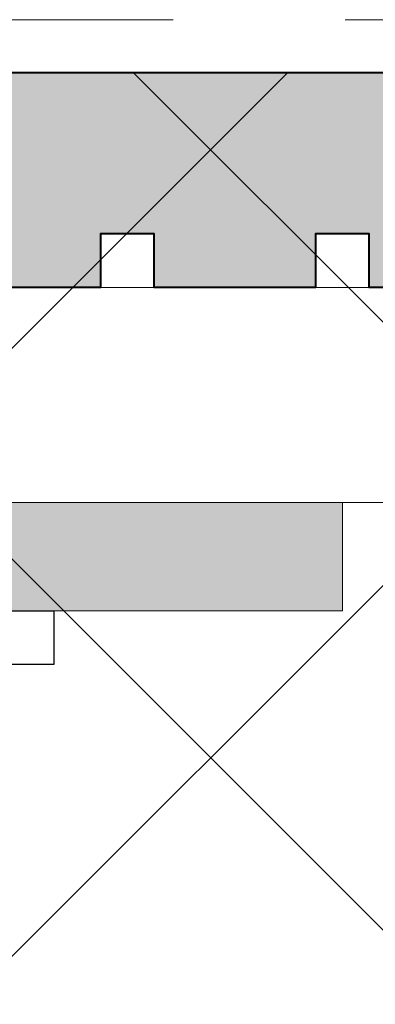
# Model space of a CAD drawing. Units: inches. Extents: x 95.5 to 112.5, y 44.8 to 54.
# Drawn here: x 109.5 to 109.8, y 49.8 to 50.4 of the extents above; entities that cross this region are included whole.
import ezdxf

# ---------------------------------------------------------------- set-up
doc = ezdxf.new("R2010")
doc.units = ezdxf.units.IN
doc.header["$MEASUREMENT"] = 0
doc.linetypes.add('HIDDEN', pattern=[0.375, 0.25, -0.125])
doc.layers.get('0').update_dxf_attribs({"lineweight": 0})
for name, color, linetype, lineweight in [('A-TITLE', 9, 'Continuous', 18), ('ALUM', 7, 'Continuous', 0), ('DIMENSION', 9, 'Continuous', 0), ('HATCH', 8, 'Continuous', 0), ('SCREW', 9, 'Continuous', 0), ('Visible', 7, 'Continuous', 40)]:
    doc.layers.add(name, color=color, linetype=linetype, lineweight=lineweight)
doc.layers.add('Fastener', color=9, linetype='Continuous')

# ---------------------------------------------------------------- blocks, each defined once
blk = doc.blocks.new('#12-14 x 2.00 HWH Steel Fastener')
at = {"layer": 'Fastener', "linetype": 'Continuous'}
for p, q in [((-0.031, 0.2075), (-0.031, -0.2075)), ((0, 0.2075), (0, -0.2075)), ((-0.031, -0.2075), (0, -0.2075))]:
    blk.add_line(p, q, dxfattribs=at)
blk = doc.blocks.new('A203 - 3.00 Adjustable Discrete Girt')
at = {"layer": 'ALUM'}
blk.add_lwpolyline([(-0.125, 1), (-0.125, -1), (-0.25, -1), (-0.25, -0.265), (-0.235, -0.25), (-0.235, -0.25), (-0.25, -0.235), (-0.25, 0.26527), (-1.41488, 0.39264)], dxfattribs=at)

msp = doc.modelspace()

# ---------------------------------------------------------------- hatches: boundary and pattern name
at = {"layer": 'DIMENSION'}
h = msp.add_hatch(color=8, dxfattribs=at)
h.dxf.hatch_style = 1
h.paths.add_polyline_path([(108.10138, 50.09668), (108.20294, 50.09668), (108.20294, 49.97168), (107.97638, 49.97168), (107.97638, 50.34668), (110.24201, 50.34668), (110.24201, 49.97168), (110.01544, 49.97168), (110.01544, 50.09668), (110.11701, 50.09668), (110.11701, 50.22168), (109.99982, 50.22168), (109.99982, 50.25293), (109.96857, 50.25293), (109.96857, 50.22168), (109.87482, 50.22168), (109.87482, 50.25293), (109.84357, 50.25293), (109.84357, 50.22168), (109.74982, 50.22168), (109.74982, 50.25293), (109.71857, 50.25293), (109.71857, 50.22168), (109.62482, 50.22168), (109.62482, 50.25293), (109.59357, 50.25293), (109.59357, 50.22168), (109.49982, 50.22168), (109.49982, 50.25293), (109.46857, 50.25293), (109.46857, 50.22168), (109.37482, 50.22168), (109.37482, 50.25293), (109.34357, 50.25293), (109.34357, 50.22168), (109.24982, 50.22168), (109.24982, 50.25293), (109.21857, 50.25293), (109.21857, 50.22168), (109.12482, 50.22168), (109.12482, 50.25293), (109.09357, 50.25293), (109.09357, 50.22168), (108.99982, 50.22168), (108.99982, 50.25293), (108.96857, 50.25293), (108.96857, 50.22168), (108.87482, 50.22168), (108.87482, 50.25293), (108.84357, 50.25293), (108.84357, 50.22168), (108.74982, 50.22168), (108.74982, 50.25293), (108.71857, 50.25293), (108.71857, 50.22168), (108.62482, 50.22168), (108.62482, 50.25293), (108.59357, 50.25293), (108.59357, 50.22168), (108.49982, 50.22168), (108.49982, 50.25293), (108.46857, 50.25293), (108.46857, 50.22168), (108.37482, 50.22168), (108.37482, 50.25293), (108.34357, 50.25293), (108.34357, 50.22168), (108.24982, 50.22168), (108.24982, 50.25293), (108.21857, 50.25293), (108.21857, 50.22168), (108.11701, 50.22168), (108.10138, 50.22168)])
h = msp.add_hatch(color=8, dxfattribs=at)
h.dxf.hatch_style = 1
h.paths.add_polyline_path([(108.98419, 50.03368), (108.98419, 50.09668), (109.23419, 50.09668), (109.23419, 50.22168), (109.48419, 50.22168), (109.48419, 50.09668), (109.73419, 50.09668), (109.73419, 50.03368)])
at = {"layer": 'HATCH'}
h = msp.add_hatch(dxfattribs=at)
h.set_pattern_fill('ANSI37', color=256, scale=2, angle=360, style=0)
h.set_pattern_definition([(45, (106.82901, 46.766), (-0.176777, 0.176777), []), (135, (106.82901, 46.766), (-0.176777, -0.176777), [])])
h.paths.add_polyline_path([(104.4556, 50.34675), (104.37383, 50.34675), (104.21224, 50.34675), (104.07986, 50.34675), (103.88588, 50.34675), (103.8855, 47.44557), (111.24234, 47.4455), (111.24234, 50.34668), (104.53069, 50.34668)])

# ---------------------------------------------------------------- linework, layer by layer
at = {"linetype": 'HIDDEN', "ltscale": 0.5}
msp.add_lwpolyline([(103.88588, 50.37739), (111.24234, 50.37732)], dxfattribs=at)
at = {"layer": 'A-TITLE'}
msp.add_lwpolyline([(108.98419, 50.03368), (108.98419, 50.09668), (109.23419, 50.09668), (109.23419, 50.22168), (109.48419, 50.22168), (109.48419, 50.09668), (109.73419, 50.09668), (109.73419, 50.03368)], close=True, dxfattribs=at)
at = {"layer": 'Visible'}
for points in [[(107.97638, 50.34668), (110.24201, 50.34668)], [(109.84357, 50.22168), (109.74982, 50.22168), (109.74982, 50.25293), (109.71857, 50.25293), (109.71857, 50.22168), (109.62482, 50.22168), (109.62482, 50.25293), (109.59357, 50.25293), (109.59357, 50.22168), (109.49982, 50.22168), (109.49982, 50.25293), (109.46857, 50.25293), (109.46857, 50.22168), (109.37482, 50.22168), (109.37482, 50.25293), (109.34357, 50.25293), (109.34357, 50.22168), (109.24982, 50.22168), (109.24982, 50.25293), (109.21857, 50.25293), (109.21857, 50.22168), (109.12482, 50.22168)]]:
    msp.add_lwpolyline(points, dxfattribs=at)

# ---------------------------------------------------------------- block references
at = {"layer": 'ALUM', "rotation": 90}
msp.add_blockref('A203 - 3.00 Adjustable Discrete Girt', (109.10919, 50.34668), dxfattribs=at)
at = {"layer": 'SCREW', "rotation": 90}
msp.add_blockref('#12-14 x 2.00 HWH Steel Fastener', (109.35919, 50.03368), dxfattribs=at)

doc.saveas('drawing.dxf')
